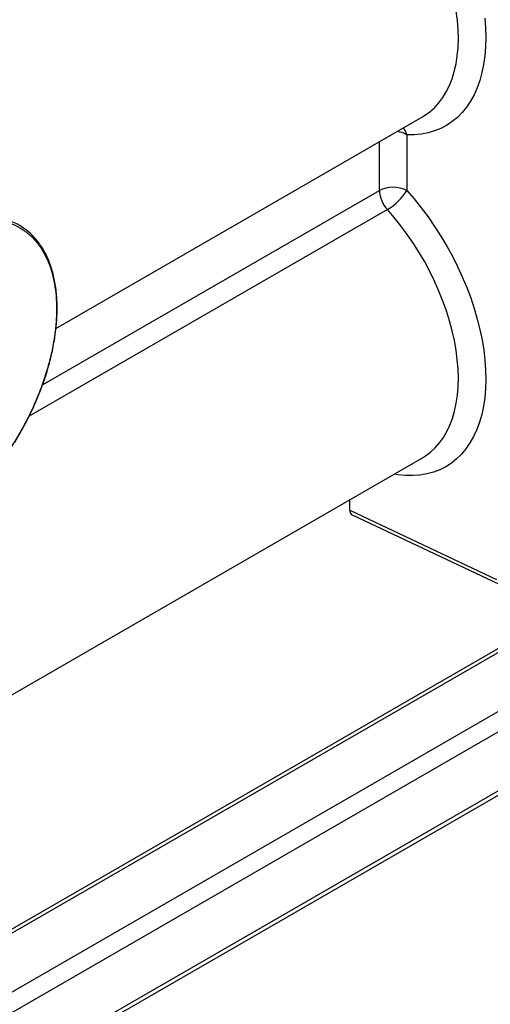
# Model space of a CAD drawing. Units: millimetres. Extents: x -2864 to -2316, y -4996 to -4596.
# Drawn here: x -2794 to -2781, y -4727 to -4702 of the extents above; entities that cross this region are included whole.
import ezdxf

# ---------------------------------------------------------------- set-up
doc = ezdxf.new("R2010")
doc.units = ezdxf.units.MM

msp = doc.modelspace()

# ---------------------------------------------------------------- linework, layer by layer
at = {"color": 7, "linetype": 'Continuous', "lineweight": 25}
for p, q in [((-2725.53412, -4685.72105), (-2799.5682, -4728.46001)), ((-2725.37414, -4685.73689), (-2799.40822, -4728.47586)), ((-2724.05892, -4686.49615), (-2798.093, -4729.23512)), ((-2723.83264, -4686.88807), (-2797.86672, -4729.62703)), ((-2723.83264, -4688.40684), (-2797.86672, -4731.1458)), ((-2797.93301, -4731.29231), (-2723.89893, -4688.55335)), ((-2792.63147, -4709.64037), (-2783.19683, -4704.19386)), ((-2783.60084, -4704.65248), (-2783.60084, -4706.09107)), ((-2796.12134, -4720.43284), (-2783.19683, -4712.97168)), ((-2785.06809, -4714.3224), (-2785.06809, -4714.05194)), ((-2785.06809, -4714.3224), (-2781.29507, -4716.10443)), ((-2785.00995, -4714.4408), (-2781.22507, -4716.22843))]:
    msp.add_line(p, q, dxfattribs=at)
at = {"color": 8, "linetype": 'Continuous', "lineweight": 25}
for p, q in [((-2784.30795, -4706.09107), (-2784.30795, -4704.8353)), ((-2792.97792, -4711.09614), (-2784.30795, -4706.09107)), ((-2784.1026, -4706.58028), (-2793.32413, -4711.90375))]:
    msp.add_line(p, q, dxfattribs=at)
at = {"color": 7, "linetype": 'Continuous', "lineweight": 25, "flags": 128}
msp.add_lwpolyline([(-2781.59374, -4701.65142), (-2781.57454, -4701.90393), (-2781.56792, -4702.15007), (-2781.57388, -4702.38897), (-2781.59242, -4702.61976), (-2781.62346, -4702.84161), (-2781.66689, -4703.05373), (-2781.72257, -4703.25535), (-2781.79027, -4703.44575), (-2781.86977, -4703.62424), (-2781.96078, -4703.79018), (-2782.06297, -4703.94297), (-2782.17597, -4704.08206), (-2782.29937, -4704.20696), (-2782.43273, -4704.31721), (-2782.57558, -4704.41241), (-2782.7274, -4704.49223), (-2782.88763, -4704.55638), (-2783.05571, -4704.60462), (-2783.23103, -4704.63679), (-2783.41296, -4704.65276), (-2783.60084, -4704.65248)], dxfattribs=at)
at = {"color": 8, "linetype": 'Continuous', "lineweight": 25, "flags": 128}
for points in [[(-2783.19683, -4704.19386), (-2783.14338, -4704.16149), (-2783.01156, -4704.06741), (-2782.88926, -4703.9586), (-2782.77696, -4703.83552), (-2782.6751, -4703.69863), (-2782.58409, -4703.54847), (-2782.50427, -4703.38565), (-2782.43598, -4703.21081), (-2782.37948, -4703.02462), (-2782.33499, -4702.82784), (-2782.30268, -4702.62124), (-2782.28269, -4702.40563), (-2782.2751, -4702.18186), (-2782.27992, -4701.95082), (-2782.29716, -4701.71342), (-2782.32673, -4701.47059)], [(-2783.60084, -4706.09107), (-2783.41231, -4706.30849), (-2783.22978, -4706.53536), (-2783.0539, -4706.77083), (-2782.88533, -4707.01408), (-2782.72466, -4707.2642), (-2782.57248, -4707.5203), (-2782.42935, -4707.78145), (-2782.29577, -4708.0467), (-2782.17224, -4708.31509), (-2782.0592, -4708.58565), (-2781.95706, -4708.8574), (-2781.86619, -4709.12935), (-2781.78693, -4709.40053), (-2781.71955, -4709.66993), (-2781.6643, -4709.9366), (-2781.62139, -4710.19956), (-2781.59096, -4710.45786), (-2781.57313, -4710.71057), (-2781.56797, -4710.95677), (-2781.57548, -4711.19556), (-2781.59565, -4711.42609), (-2781.6284, -4711.64751), (-2781.67361, -4711.85903), (-2781.73112, -4712.05988), (-2781.80072, -4712.24933), (-2781.88216, -4712.4267), (-2781.97514, -4712.59133), (-2782.07932, -4712.74265), (-2782.19434, -4712.88008), (-2782.31977, -4713.00315), (-2782.45515, -4713.11141), (-2782.6, -4713.20445), (-2782.75379, -4713.28195), (-2782.91597, -4713.34362), (-2783.08594, -4713.38924), (-2783.2631, -4713.41865), (-2783.4468, -4713.43173), (-2783.63637, -4713.42845), (-2783.83112, -4713.40881), (-2783.92733, -4713.39339)], [(-2783.19683, -4712.97168), (-2783.12313, -4712.92621), (-2782.99239, -4712.82966), (-2782.87129, -4712.71837), (-2782.76031, -4712.59279), (-2782.65989, -4712.45343), (-2782.57043, -4712.30083), (-2782.49228, -4712.13561), (-2782.42576, -4711.95841), (-2782.37112, -4711.76993), (-2782.32858, -4711.57094), (-2782.29832, -4711.36221), (-2782.28045, -4711.14457), (-2782.27505, -4710.9189), (-2782.28213, -4710.68607), (-2782.30166, -4710.44703), (-2782.33358, -4710.20271), (-2782.37775, -4709.95408), (-2782.434, -4709.70214), (-2782.5021, -4709.44788), (-2782.58178, -4709.1923), (-2782.67273, -4708.93644), (-2782.77459, -4708.68129), (-2782.88696, -4708.42787), (-2783.00938, -4708.17719), (-2783.14137, -4707.93024), (-2783.28241, -4707.68801), (-2783.43194, -4707.45144), (-2783.58936, -4707.22149), (-2783.75405, -4706.99907), (-2783.92536, -4706.78505), (-2784.1026, -4706.58028)]]:
    msp.add_lwpolyline(points, dxfattribs=at)
at = {"color": 8, "linetype": 'Continuous', "lineweight": 25}
for centre, radius, start, end in [((-2783.92235, -4705.24034), 0.67003, 61.325877, 84.21633), ((-2784.07124, -4704.79852), 0.49255, 17.247604, 40.110592)]:
    msp.add_arc(centre, radius, start, end, dxfattribs=at)
at = {"color": 7, "linetype": 'Continuous', "lineweight": 25}
for centre, radius, start, end in [((-2783.9544, -4706.77343), 0.76851, 62.609672, 117.390328), ((-2783.53224, -4706.05317), 0.77664, 182.797274, 222.743182), ((-2784.83434, -4705.32786), 1.45051, 300.29576, 328.253292), ((-2794.37804, -4708.37787), 1.60642, 34.022113, 85.137721)]:
    msp.add_arc(centre, radius, start, end, dxfattribs=at)
msp.add_ellipse((-2784.89131, -4714.22035), major_axis=(0.12447, 0.21741), ratio=0.57737138, start_param=2.35199773, end_param=3.18711585, dxfattribs=at)
for points, knots in [([(-2792.61646, -4709.14373), (-2792.61905, -4709.0313), (-2792.62424, -4708.80643), (-2792.66701, -4708.48693), (-2792.73707, -4708.18094), (-2792.83949, -4707.89279), (-2792.97374, -4707.62954), (-2793.13969, -4707.39688), (-2793.33587, -4707.19974), (-2793.55989, -4707.04212), (-2793.80836, -4706.92688), (-2794.07717, -4706.85551), (-2794.3616, -4706.8281), (-2794.65668, -4706.84337), (-2794.95741, -4706.89886), (-2795.25901, -4706.99111), (-2795.55713, -4707.11593), (-2795.85147, -4707.27055), (-2796.14581, -4707.45576), (-2796.44393, -4707.67514), (-2796.74553, -4707.93112), (-2797.04626, -4708.22284), (-2797.34134, -4708.54826), (-2797.62577, -4708.90408), (-2797.89457, -4709.2858), (-2798.14305, -4709.68793), (-2798.36707, -4710.10419), (-2798.56326, -4710.52785), (-2798.72919, -4710.95209), (-2798.86348, -4711.37036), (-2798.96577, -4711.77669), (-2799.03666, -4712.16589), (-2799.0776, -4712.53378), (-2799.09085, -4712.88132), (-2799.0776, -4713.21356), (-2799.03666, -4713.53418), (-2798.96577, -4713.84153), (-2798.86348, -4714.12975), (-2798.72919, -4714.39298), (-2798.56326, -4714.62564), (-2798.36707, -4714.82279), (-2798.14305, -4714.9804), (-2797.89457, -4715.09564), (-2797.62577, -4715.16702), (-2797.34134, -4715.19443), (-2797.04626, -4715.17916), (-2796.74553, -4715.12367), (-2796.44393, -4715.03142), (-2796.14581, -4714.9066), (-2795.85147, -4714.75198), (-2795.55713, -4714.56676), (-2795.25901, -4714.34739), (-2794.95741, -4714.09141), (-2794.65668, -4713.79968), (-2794.3616, -4713.47426), (-2794.07717, -4713.11845), (-2793.80836, -4712.73673), (-2793.55989, -4712.3346), (-2793.33587, -4711.91834), (-2793.13969, -4711.49468), (-2792.97374, -4711.07043), (-2792.83949, -4710.65218), (-2792.73708, -4710.24579), (-2792.66662, -4709.85684), (-2792.62413, -4709.48805), (-2792.61898, -4709.25723), (-2792.61646, -4709.14373)], [0, 0, 0, 0, 0.01456238, 0.0291243, 0.04436719, 0.05999699, 0.07595075, 0.09215642, 0.10853447, 0.12500011, 0.14146575, 0.15784381, 0.17404948, 0.19000324, 0.20563304, 0.22087593, 0.23567905, 0.2500001, 0.26432115, 0.27912426, 0.29436715, 0.30999696, 0.32595072, 0.34215638, 0.35853444, 0.37500008, 0.39146572, 0.40784378, 0.42404944, 0.4400032, 0.45563301, 0.4708759, 0.48567902, 0.50000007, 0.51432111, 0.52912423, 0.54436712, 0.55999693, 0.57595069, 0.59215635, 0.60853441, 0.62500005, 0.64146569, 0.65784375, 0.67404941, 0.69000317, 0.70563298, 0.72087587, 0.73567898, 0.75000003, 0.76432108, 0.7791242, 0.79436709, 0.80999689, 0.82595065, 0.84215632, 0.85853438, 0.87500002, 0.89146566, 0.90784372, 0.92404938, 0.94000314, 0.95563295, 0.97087583, 0.98567895, 1, 1, 1, 1]), ([(-2793.55584, -4712.3365), (-2793.50951, -4712.25443), (-2793.44474, -4712.13969), (-2793.3553, -4711.96788), (-2793.28225, -4711.82136), (-2793.19978, -4711.64522), (-2793.11838, -4711.45917), (-2793.03906, -4711.26344), (-2792.9637, -4711.06098), (-2792.89357, -4710.8537), (-2792.82961, -4710.64318), (-2792.77256, -4710.43079), (-2792.72302, -4710.21769), (-2792.68142, -4710.00493), (-2792.64813, -4709.79345), (-2792.62343, -4709.58411), (-2792.60754, -4709.37772), (-2792.60061, -4709.17501), (-2792.60277, -4708.97668), (-2792.61409, -4708.78337), (-2792.63463, -4708.59568), (-2792.66442, -4708.41418), (-2792.70346, -4708.23939), (-2792.75176, -4708.07183), (-2792.80927, -4707.91189), (-2792.87622, -4707.76029), (-2792.95102, -4707.61789), (-2793.0081, -4707.53146), (-2793.03629, -4707.48877)], [0, 0, 0, 0, 0.04702839, 0.06574439, 0.09683348, 0.12902611, 0.16348594, 0.19937677, 0.23636127, 0.27417016, 0.31261239, 0.3515471, 0.39086891, 0.4304979, 0.47037289, 0.51044692, 0.55068417, 0.59105784, 0.63154878, 0.67214458, 0.71283894, 0.75363068, 0.79452549, 0.83553543, 0.87667952, 0.91798448, 0.9594856, 1, 1, 1, 1]), ([(-2797.50958, -4715.20819), (-2797.4717, -4715.21147), (-2797.38108, -4715.21933), (-2797.23247, -4715.21673), (-2797.06517, -4715.20266), (-2796.89428, -4715.17531), (-2796.72054, -4715.13538), (-2796.54444, -4715.08284), (-2796.36652, -4715.01796), (-2796.18732, -4714.94093), (-2796.00738, -4714.85203), (-2795.82725, -4714.75157), (-2795.64748, -4714.63988), (-2795.46861, -4714.51735), (-2795.29121, -4714.3844), (-2795.11583, -4714.2415), (-2794.94306, -4714.08919), (-2794.7735, -4713.92807), (-2794.60779, -4713.75887), (-2794.44668, -4713.58249), (-2794.2911, -4713.40023), (-2794.14254, -4713.21425), (-2794.0043, -4713.02961), (-2793.8837, -4712.85835), (-2793.78197, -4712.70573), (-2793.67391, -4712.53665), (-2793.6016, -4712.41408), (-2793.55584, -4712.3365)], [0, 0, 0, 0, 0.03020877, 0.07226198, 0.11433239, 0.15641325, 0.19849771, 0.24057947, 0.28265297, 0.32471327, 0.36675576, 0.40877471, 0.45076516, 0.49272109, 0.53463442, 0.57649382, 0.61828284, 0.65997661, 0.70153576, 0.74289414, 0.78393148, 0.82440397, 0.86373124, 0.90010356, 0.92928826, 0.95524561, 1, 1, 1, 1])]:
    msp.add_open_spline(points, degree=3, knots=knots, dxfattribs=at)

doc.saveas('drawing.dxf')
